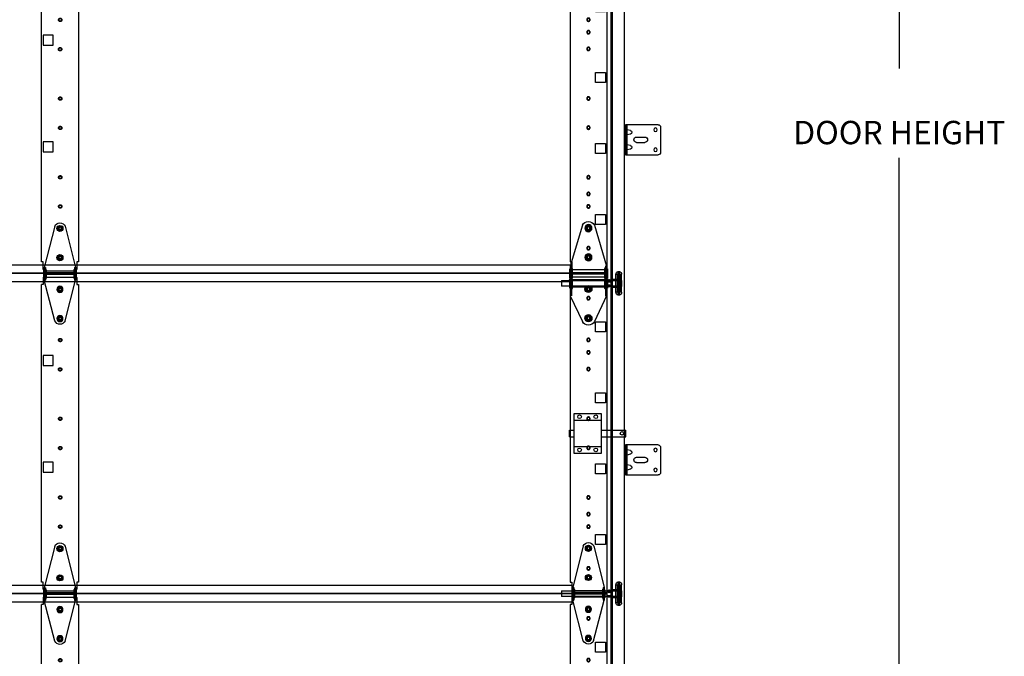
# Model space of a CAD drawing. Extents: x -197 to 877, y 282 to 1143.
# Drawn here: x -114 to -40, y 1006 to 1054 of the extents above; entities that cross this region are included whole.
import ezdxf

# ---------------------------------------------------------------- set-up
doc = ezdxf.new("R2010")
doc.units = 0
doc.header["$LTSCALE"] = 5
doc.header["$MEASUREMENT"] = 0
doc.header["$PDMODE"] = 2
doc.linetypes.add('DASHED', pattern=[0.75, 0.5, -0.25])
doc.linetypes.add('HIDDEN', pattern=[0.375, 0.25, -0.125])
doc.layers.get('0').update_dxf_attribs({"linetype": 'CONTINUOUS'})
doc.layers.get('Defpoints').update_dxf_attribs({"linetype": 'CONTINUOUS'})
for name, color, linetype in [('44', 7, 'CONTINUOUS'), ('6', 7, 'CONTINUOUS'), ('BDR', 7, 'CONTINUOUS'), ('JAMB BRACKETS', 7, 'CONTINUOUS'), ('TEXT', 7, 'CONTINUOUS')]:
    doc.layers.add(name, color=color, linetype=linetype)
for name, color, linetype, lineweight in [('RIBBS', 7, 'CONTINUOUS', 0), ('SECTION JOINTS', 7, 'CONTINUOUS', 25), ('STILES', 7, 'CONTINUOUS', 25)]:
    doc.layers.add(name, color=color, linetype=linetype, lineweight=lineweight)
doc.styles.get("Standard").update_dxf_attribs({"font": 'TIMES.TTF'})
doc.dimstyles.get("Standard").update_dxf_attribs({"dimtxt": 1.75, "dimasz": 3, "dimexe": 1, "dimexo": 1, "dimgap": 1, "dimtad": 0, "dimtih": 1, "dimtoh": 1, "dimdec": 4, "dimzin": 0, "dimdsep": 46, "dimlunit": 4, "dimtxsty": 'Standard', "dimcen": 1, "dimadec": 4, "dimazin": 0, "dimtfac": 1, "dimtdec": 4, "dimtofl": 0, "dimtmove": 0, "dimatfit": 3, "dimfxl": 0, "dimfrac": 2, "dimtolj": 1, "dimtzin": 0, "dimarcsym": 0})

# ---------------------------------------------------------------- blocks, each defined once
blk = doc.blocks.new('*D20')
at = {"layer": 'Defpoints', "color": 0}
for p in [(-69.73, 1107.088), (-47.83, 1107.088), (-68.45, 987.088)]:
    blk.add_point(p, dxfattribs=at)
at = {"layer": 'TEXT', "color": 0, "lineweight": -2}
for p, q in [((-68.73, 1107.088), (-46.83, 1107.088)), ((-47.83, 1104.088), (-47.83, 1050.441)), ((-47.83, 990.088), (-47.83, 1043.736)), ((-67.45, 987.088), (-46.83, 987.088))]:
    blk.add_line(p, q, dxfattribs=at)
at = {"layer": 'TEXT', "color": 0}
for points in [[(-48.33, 1104.088), (-47.33, 1104.088), (-47.83, 1107.088)], [(-48.33, 990.088), (-47.33, 990.088), (-47.83, 987.088)]]:
    blk.add_solid(points, dxfattribs=at)
at = {"layer": 'TEXT', "color": 0, "insert": (-47.83, 1047.088), "char_height": 1.75, "attachment_point": 5}
blk.add_mtext('\\A1;\\PDOOR HEIGHT', dxfattribs=at)
blk = doc.blocks.new('24CS-COMM')
for p, q in [((-2.05, 21.109), (-2.05, 20.578)), ((-1.8, 21.359), (0.223, 21.359)), ((0.473, 21.109), (0.473, 20.578)), ((-2.175, -1.735), (-2.175, 20.578)), ((0.473, 20.578), (0.598, 20.578)), ((0.598, 20.578), (0.598, -1.735)), ((-2.05, -2.266), (-2.05, -1.735)), ((0.598, -1.735), (0.473, -1.735)), ((0.473, -1.735), (0.473, -2.266)), ((-1.8, -2.516), (0.223, -2.516))]:
    blk.add_line(p, q)
at = {"linetype": 'HIDDEN'}
for p, q in [((-2.05, 20.578), (-2.175, 20.578)), ((-2.05, -1.735), (-2.175, -1.735))]:
    blk.add_line(p, q, dxfattribs=at)
for points in [[(-1.3, 15.259), (-2.05, 15.259), (-2.05, 14.509), (-1.3, 14.509)], [(-1.3, 7.259), (-2.05, 7.259), (-2.05, 6.509), (-1.3, 6.509)]]:
    blk.add_lwpolyline(points, close=True)
at = {"color": 7, "linetype": 'DASHED'}
for centre in [(-0.777, 20.209), (-0.777, 18.009), (-0.777, 16.409), (-0.788, 14.209), (-0.777, 10.509), (-0.777, 8.309), (-0.777, 4.609), (-0.777, 2.421), (-0.777, 0.789), (-0.777, -1.391)]:
    blk.add_circle(centre, 0.126, dxfattribs=at)
at = {"color": 7, "linetype": 'Continuous'}
for centre in [(-0.777, 20.209), (-0.777, 18.009), (-0.777, 16.409), (-0.788, 14.209), (-0.777, 10.509), (-0.777, 8.309), (-0.777, 4.609), (-0.777, 2.421), (-0.777, 0.789), (-0.777, -1.391)]:
    blk.add_circle(centre, 0.094, dxfattribs=at)
for centre, start, end in [((-1.8, 21.109), 90, 180), ((0.223, 21.109), 0, 90), ((-1.8, -2.266), 180, 270), ((0.223, -2.266), 270, 0)]:
    blk.add_arc(centre, 0.25, start, end)
blk = doc.blocks.new('24ES-COMM')
for p, q in [((-11.849, -1.801), (-11.849, 22.074)), ((-11.849, 22.074), (-9.201, 22.074)), ((-9.201, 22.074), (-9.201, 21.293)), ((-9.201, 21.293), (-9.076, 21.293)), ((-9.076, 21.293), (-9.076, -1.02)), ((-9.201, -1.02), (-9.201, -1.801)), ((-9.076, -1.02), (-9.201, -1.02)), ((-9.201, -1.801), (-11.849, -1.801))]:
    blk.add_line(p, q)
for points in [[(-10.974, 18.481), (-11.724, 18.481), (-11.724, 17.731), (-10.974, 17.731)], [(-10.974, 13.169), (-11.724, 13.169), (-11.724, 12.419), (-10.974, 12.419)], [(-10.974, 7.856), (-11.724, 7.856), (-11.724, 7.106), (-10.974, 7.106)], [(-10.974, 2.543), (-11.724, 2.543), (-11.724, 1.793), (-10.974, 1.793)]]:
    blk.add_lwpolyline(points, close=True)
at = {"color": 7, "linetype": 'DASHED'}
for centre in [(-10.451, 20.949), (-10.451, 20.261), (-10.451, 18.761), (-10.451, 17.137), (-10.451, 16.199), (-10.451, 14.949), (-10.451, 11.231), (-10.451, 9.043), (-10.451, 5.324), (-10.451, 4.074), (-10.451, 3.137), (-10.451, 1.512), (-10.451, 0.011), (-10.451, -0.676)]:
    blk.add_circle(centre, 0.126, dxfattribs=at)
at = {"color": 7, "linetype": 'Continuous'}
for centre in [(-10.451, 20.949), (-10.451, 20.261), (-10.451, 18.761), (-10.451, 17.137), (-10.451, 16.199), (-10.451, 14.949), (-10.451, 11.231), (-10.451, 9.043), (-10.451, 5.324), (-10.451, 4.074), (-10.451, 3.137), (-10.451, 1.512), (-10.451, 0.011), (-10.451, -0.676)]:
    blk.add_circle(centre, 0.094, dxfattribs=at)
blk = doc.blocks.new('58HEX')
at = {"layer": '44', "color": 2, "linetype": 'Continuous'}
blk.add_lwpolyline([(0.55, 0), (0.27, 0.47), (-0.27, 0.47), (-0.55, 0), (-0.27, -0.47), (0.27, -0.47)], close=True, dxfattribs=at)
at = {"layer": '44', "color": 2, "linetype": 'Continuous', "const_width": 0.05}
blk.add_lwpolyline([(0.32, 0, 1), (-0.32, 0, 1), (-0.32, 0, 1)], format="xyb", close=True, dxfattribs=at)
at = {"layer": '44', "color": 7, "linetype": 'Continuous'}
for radius in [0.675, 0.475]:
    blk.add_circle((0, 0), radius, dxfattribs=at)
blk = doc.blocks.new('RES-CNTR-HINGE')
at = {"layer": '44', "color": 7, "linetype": 'Continuous'}
for p, q in [((-0.393, 4.739), (-1.174, 1.626)), ((0.393, 4.739), (1.175, 1.626)), ((-1.174, 1.626), (-1.174, 0.687)), ((-1.094, 1.626), (-1.174, 1.626)), ((-1.094, 1.626), (-1.094, 0.687)), ((-1.041, 1.466), (-1.094, 1.519)), ((1.094, 1.519), (1.041, 1.466)), ((1.094, 1.626), (1.094, 0.687)), ((1.174, 1.626), (1.094, 1.626)), ((1.175, 1.626), (1.175, 0.687)), ((-1.228, 1.45), (-1.228, 0.863)), ((-1.228, 1.45), (-1.174, 1.396)), ((-1.174, 0.916), (-1.228, 0.863)), ((-1.041, 0.852), (-1.094, 0.798)), ((-1.041, 1.466), (-1.041, 0.852)), ((1.041, 1.396), (-1.041, 1.396)), ((1.041, 0.916), (-1.041, 0.916)), ((1.041, 1.466), (1.041, 0.852)), ((1.041, 0.852), (1.094, 0.798)), ((1.228, 1.45), (1.174, 1.396)), ((1.174, 0.916), (1.228, 0.863)), ((1.228, 1.45), (1.228, 0.863)), ((-0.391, -2.37), (-1.174, 0.687)), ((-1.094, 0.687), (-1.174, 0.687)), ((0.391, -2.37), (1.175, 0.687)), ((1.174, 0.687), (1.094, 0.687))]:
    blk.add_line(p, q, dxfattribs=at)
for centre, start, end in [((0, 4.563), 24.4248, 155.5752), ((0, -2.188), 205.26432, 334.73568)]:
    blk.add_arc(centre, 0.427, start, end, dxfattribs=at)
at = {"layer": '44', "color": 7, "linetype": 'Continuous', "xscale": 0.3372225665335407, "zscale": 0.8540749810468895, "rotation": 180}
for p, yscale in [((0, 4.563), -0.3372225665335407), ((0, 2.375), -0.3372225665335407), ((0, 0), 0.3372225665335407), ((0, -2.188), 0.3372225665335407)]:
    blk.add_blockref('58HEX', p, dxfattribs=dict(at, yscale=yscale))
blk = doc.blocks.new('2-ROLLER')
at = {"color": 7, "linetype": 'Continuous'}
for p, q in [((-2.738, -0.456), (-2.738, 0.894)), ((-2.598, 0.894), (-2.738, 0.894)), ((-2.598, 0.894), (-2.598, -0.456)), ((-2.578, -0.436), (-2.578, 0.873)), ((-2.476, 1.104), (-2.569, 1.104)), ((-2.569, -0.666), (-2.569, 1.103)), ((-2.476, -0.666), (-2.476, 1.103)), ((-2.438, 0.873), (-2.438, -0.436)), ((-2.418, -0.456), (-2.418, 0.894)), ((-2.308, 0.894), (-2.418, 0.894)), ((-2.308, -0.456), (-2.308, 0.894)), ((-1.852, 0.437), (-2.738, 0.437)), ((-2.738, 0.437), (-2.738, 0.363)), ((-2.738, 0.431), (-2.738, 0.437)), ((-2.738, 0.437), (-2.728, 0.437)), ((-2.738, 0.431), (-2.738, 0.331)), ((-2.728, 0.431), (-2.738, 0.431)), ((-2.728, 0.372), (-2.738, 0.372)), ((-2.738, 0.324), (-2.738, 0.372)), ((-2.738, 0.363), (-2.728, 0.363)), ((-2.738, 0.332), (-2.738, 0.277)), ((-2.738, 0.332), (-2.728, 0.332)), ((-2.738, 0.331), (-2.728, 0.331)), ((-2.738, 0.16), (-2.738, 0.324)), ((-2.738, 0.324), (-2.728, 0.324)), ((-2.738, 0.277), (-2.738, 0.113)), ((-2.728, 0.277), (-2.738, 0.277)), ((-2.728, 0.16), (-2.738, 0.16)), ((-2.738, 0.105), (-2.738, 0.16)), ((-2.738, 0.113), (-2.738, 0.065)), ((-2.738, 0.113), (-2.728, 0.113)), ((-2.738, 0.007), (-2.738, 0.107)), ((-2.728, 0.107), (-2.738, 0.107)), ((-2.738, 0.105), (-2.728, 0.105)), ((-2.738, 0), (-2.738, 0.074)), ((-2.728, 0.074), (-2.738, 0.074)), ((-2.728, 0.065), (-2.738, 0.065)), ((-2.728, 0.007), (-2.738, 0.007)), ((-2.738, 0.007), (-2.738, 0)), ((-2.738, 0), (-2.728, 0)), ((-2.738, 0), (-1.912, 0)), ((-2.728, 0.375), (-2.728, 0.445)), ((-2.728, 0.437), (-2.728, 0.363)), ((-2.728, 0.437), (-2.728, 0.437)), ((-2.728, 0.431), (-2.728, 0.331)), ((-2.728, 0.431), (-2.728, 0.429)), ((-2.728, 0.336), (-2.728, 0.43)), ((-2.728, 0.372), (-2.728, 0.375)), ((-2.728, 0.336), (-2.728, 0.332)), ((-2.728, 0.16), (-2.728, 0.324)), ((-2.728, 0.32), (-2.728, 0.324)), ((-2.728, 0.164), (-2.728, 0.32)), ((-2.728, 0.277), (-2.728, 0.113)), ((-2.728, 0.277), (-2.728, 0.273)), ((-2.728, 0.273), (-2.728, 0.117)), ((-2.728, 0.16), (-2.728, 0.164)), ((-2.728, 0.117), (-2.728, 0.113)), ((-2.728, 0.007), (-2.728, 0.107)), ((-2.728, 0.102), (-2.728, 0.105)), ((-2.728, 0.102), (-2.728, 0.007)), ((-2.728, 0), (-2.728, 0.074)), ((-2.728, 0.065), (-2.728, 0.062)), ((-2.728, 0.062), (-2.728, -0.007)), ((-2.728, 0.007), (-2.728, 0.008)), ((-2.728, 0), (-2.728, 0)), ((-2.688, 0.555), (-2.688, -0.118)), ((-2.631, 0.555), (-2.688, 0.555)), ((-2.688, 0.439), (-2.688, -0.001)), ((-2.631, 0.439), (-2.688, 0.439)), ((-2.631, 0.555), (-2.631, -0.118)), ((-2.631, 0.439), (-2.631, -0.001)), ((-1.988, 0.439), (-2.578, 0.439)), ((-2.578, -0.001), (-2.578, 0.438)), ((-2.438, -0.111), (-2.438, 0.549)), ((-1.988, 0.529), (-2.418, 0.529)), ((-2.418, 0.528), (-2.418, -0.091)), ((-1.988, 0.555), (-1.988, -0.118)), ((-1.931, 0.555), (-1.988, 0.555)), ((-1.988, -0.091), (-1.988, 0.528)), ((-1.988, 0.439), (-1.988, -0.001)), ((-1.931, 0.439), (-1.988, 0.439)), ((-1.988, -0.001), (-1.988, 0.438)), ((-1.926, 0.42), (-1.936, 0.42)), ((-1.936, 0.018), (-1.926, 0.018)), ((-1.931, 0.555), (-1.931, -0.118)), ((-1.931, 0.439), (-1.931, -0.001)), ((1.762, 0.437), (-1.762, 0.437)), ((-1.703, 0), (1.762, 0)), ((1.762, 0.437), (1.762, 0.001)), ((-2.738, -0.456), (-2.598, -0.456)), ((-2.688, -0.001), (-2.631, -0.001)), ((-2.688, -0.118), (-2.631, -0.118)), ((-2.578, -0.001), (-1.988, -0.001)), ((-2.569, -0.666), (-2.476, -0.666)), ((-2.418, -0.091), (-1.988, -0.091)), ((-2.418, -0.456), (-2.308, -0.456)), ((-1.988, -0.001), (-1.931, -0.001)), ((-1.988, -0.118), (-1.931, -0.118))]:
    blk.add_line(p, q, dxfattribs=at)
at = {"color": 7, "linetype": 'Continuous', "flags": 128}
for points in [[(-2.699, 0.431), (-2.699, 0.431), (-2.701, 0.433), (-2.704, 0.435), (-2.707, 0.437), (-2.71, 0.438), (-2.713, 0.44), (-2.716, 0.441), (-2.719, 0.442), (-2.722, 0.443), (-2.725, 0.444), (-2.728, 0.445)], [(-2.728, 0.437), (-2.724, 0.437), (-2.72, 0.437), (-2.716, 0.437), (-2.713, 0.436), (-2.709, 0.435), (-2.705, 0.434), (-2.702, 0.433), (-2.7, 0.432), (-2.698, 0.43), (-2.696, 0.428), (-2.695, 0.425), (-2.694, 0.422), (-2.694, 0.419), (-2.694, 0.415), (-2.695, 0.411), (-2.697, 0.406), (-2.699, 0.402), (-2.702, 0.398), (-2.704, 0.394), (-2.708, 0.39), (-2.712, 0.386), (-2.715, 0.383), (-2.719, 0.38), (-2.722, 0.378), (-2.725, 0.377), (-2.728, 0.375)], [(-2.708, 0.422), (-2.71, 0.424), (-2.713, 0.425), (-2.716, 0.427), (-2.719, 0.428), (-2.722, 0.429), (-2.724, 0.43), (-2.727, 0.43), (-2.728, 0.43)], [(-2.728, 0.336), (-2.724, 0.338), (-2.72, 0.341), (-2.716, 0.344), (-2.713, 0.348), (-2.709, 0.353), (-2.705, 0.358), (-2.702, 0.363), (-2.7, 0.369), (-2.698, 0.374), (-2.696, 0.379), (-2.695, 0.385), (-2.694, 0.39), (-2.694, 0.395), (-2.694, 0.401), (-2.695, 0.405), (-2.697, 0.41), (-2.699, 0.413), (-2.702, 0.417), (-2.704, 0.419), (-2.708, 0.422), (-2.712, 0.424), (-2.715, 0.426), (-2.719, 0.427), (-2.722, 0.428), (-2.725, 0.429), (-2.728, 0.429)], [(-2.728, 0.32), (-2.724, 0.318), (-2.72, 0.315), (-2.716, 0.311), (-2.713, 0.307), (-2.709, 0.301), (-2.705, 0.295), (-2.702, 0.289), (-2.7, 0.282), (-2.698, 0.275), (-2.696, 0.267), (-2.695, 0.259), (-2.694, 0.251), (-2.694, 0.242), (-2.694, 0.233), (-2.695, 0.224), (-2.697, 0.215), (-2.699, 0.208), (-2.702, 0.201), (-2.704, 0.194), (-2.708, 0.187), (-2.712, 0.181), (-2.715, 0.176), (-2.719, 0.171), (-2.722, 0.169), (-2.725, 0.166), (-2.728, 0.164)], [(-2.728, 0.117), (-2.724, 0.119), (-2.72, 0.122), (-2.716, 0.126), (-2.713, 0.13), (-2.709, 0.136), (-2.705, 0.142), (-2.702, 0.149), (-2.7, 0.156), (-2.698, 0.163), (-2.696, 0.171), (-2.695, 0.178), (-2.694, 0.186), (-2.694, 0.195), (-2.694, 0.204), (-2.695, 0.213), (-2.697, 0.223), (-2.699, 0.23), (-2.702, 0.237), (-2.704, 0.244), (-2.708, 0.25), (-2.712, 0.257), (-2.715, 0.262), (-2.719, 0.266), (-2.722, 0.269), (-2.725, 0.271), (-2.728, 0.273)], [(-2.728, 0.102), (-2.724, 0.1), (-2.72, 0.097), (-2.716, 0.093), (-2.713, 0.09), (-2.709, 0.085), (-2.705, 0.079), (-2.702, 0.074), (-2.7, 0.069), (-2.698, 0.063), (-2.696, 0.058), (-2.695, 0.053), (-2.694, 0.048), (-2.694, 0.042), (-2.694, 0.037), (-2.695, 0.032), (-2.697, 0.027), (-2.699, 0.024), (-2.702, 0.021), (-2.704, 0.018), (-2.708, 0.015), (-2.712, 0.013), (-2.715, 0.012), (-2.719, 0.01), (-2.722, 0.009), (-2.725, 0.009), (-2.728, 0.008)], [(-2.728, 0), (-2.724, 0), (-2.72, 0.001), (-2.716, 0.001), (-2.713, 0.001), (-2.709, 0.002), (-2.705, 0.003), (-2.702, 0.004), (-2.7, 0.006), (-2.698, 0.008), (-2.696, 0.01), (-2.695, 0.012), (-2.694, 0.015), (-2.694, 0.019), (-2.694, 0.023), (-2.695, 0.027), (-2.697, 0.031), (-2.699, 0.035), (-2.702, 0.039), (-2.704, 0.043), (-2.708, 0.047), (-2.712, 0.051), (-2.715, 0.054), (-2.719, 0.058), (-2.722, 0.059), (-2.725, 0.061), (-2.728, 0.062)], [(-2.728, 0.007), (-2.727, 0.007), (-2.725, 0.008), (-2.722, 0.009), (-2.719, 0.01), (-2.716, 0.011), (-2.713, 0.012), (-2.71, 0.014), (-2.708, 0.015)], [(-2.728, -0.007), (-2.724, -0.007), (-2.721, -0.006), (-2.718, -0.005), (-2.715, -0.003), (-2.712, -0.002), (-2.709, -0.001), (-2.706, 0.001), (-2.703, 0.003), (-2.7, 0.005), (-2.699, 0.007)], [(-1.679, 0.42), (-1.679, 0.421), (-1.68, 0.423), (-1.681, 0.425), (-1.682, 0.426), (-1.685, 0.428), (-1.688, 0.43), (-1.692, 0.431), (-1.696, 0.433), (-1.701, 0.434), (-1.706, 0.435), (-1.712, 0.436), (-1.719, 0.436), (-1.725, 0.437), (-1.734, 0.437), (-1.743, 0.437), (-1.753, 0.437), (-1.763, 0.437), (-1.772, 0.437), (-1.782, 0.437), (-1.791, 0.437), (-1.801, 0.437), (-1.81, 0.437), (-1.82, 0.437), (-1.83, 0.437), (-1.84, 0.437), (-1.849, 0.437), (-1.858, 0.437), (-1.868, 0.437), (-1.876, 0.437), (-1.885, 0.437), (-1.893, 0.437), (-1.901, 0.436), (-1.907, 0.435), (-1.914, 0.434), (-1.919, 0.433), (-1.924, 0.431), (-1.928, 0.429), (-1.931, 0.428), (-1.934, 0.425), (-1.935, 0.424), (-1.936, 0.422), (-1.936, 0.42)], [(-1.936, 0.42), (-1.934, 0.42), (-1.932, 0.42), (-1.93, 0.421), (-1.927, 0.422), (-1.925, 0.423), (-1.924, 0.424), (-1.922, 0.425), (-1.92, 0.427)], [(-1.936, 0.018), (-1.936, 0.02), (-1.936, 0.022), (-1.934, 0.024), (-1.933, 0.026), (-1.93, 0.029), (-1.927, 0.033), (-1.923, 0.036), (-1.919, 0.039), (-1.914, 0.042), (-1.909, 0.046), (-1.903, 0.049), (-1.896, 0.053), (-1.89, 0.056), (-1.881, 0.06), (-1.872, 0.063), (-1.862, 0.066), (-1.852, 0.069), (-1.843, 0.071), (-1.834, 0.072), (-1.824, 0.073), (-1.814, 0.074), (-1.805, 0.074), (-1.795, 0.074), (-1.785, 0.073), (-1.775, 0.071), (-1.766, 0.07), (-1.757, 0.067), (-1.748, 0.065), (-1.739, 0.062), (-1.73, 0.058), (-1.722, 0.054), (-1.714, 0.05), (-1.708, 0.047), (-1.701, 0.043), (-1.696, 0.039), (-1.691, 0.035), (-1.687, 0.031), (-1.684, 0.028), (-1.681, 0.025), (-1.68, 0.023), (-1.679, 0.02), (-1.679, 0.018)], [(-1.92, 0.01), (-1.922, 0.012), (-1.924, 0.014), (-1.925, 0.015), (-1.927, 0.016), (-1.93, 0.017), (-1.932, 0.017), (-1.934, 0.018), (-1.936, 0.018)], [(-1.689, 0.42), (-1.712, 0.395), (-1.74, 0.376), (-1.773, 0.364), (-1.808, 0.36), (-1.842, 0.364), (-1.875, 0.376), (-1.904, 0.395), (-1.926, 0.42)], [(-1.926, 0.42), (-1.926, 0.415), (-1.925, 0.409), (-1.924, 0.403), (-1.922, 0.396), (-1.92, 0.389), (-1.918, 0.383), (-1.916, 0.376), (-1.913, 0.369), (-1.909, 0.362), (-1.905, 0.355), (-1.901, 0.35), (-1.897, 0.344), (-1.893, 0.338), (-1.888, 0.333), (-1.882, 0.328), (-1.877, 0.323), (-1.87, 0.318), (-1.864, 0.314), (-1.857, 0.31), (-1.85, 0.307), (-1.842, 0.304), (-1.833, 0.301), (-1.824, 0.299), (-1.815, 0.298), (-1.807, 0.298), (-1.798, 0.298), (-1.79, 0.299), (-1.782, 0.301), (-1.774, 0.303), (-1.766, 0.306), (-1.758, 0.31), (-1.751, 0.314), (-1.744, 0.318), (-1.738, 0.323), (-1.732, 0.329), (-1.726, 0.334), (-1.721, 0.34), (-1.716, 0.347), (-1.711, 0.353), (-1.708, 0.359), (-1.704, 0.367), (-1.7, 0.374), (-1.697, 0.381), (-1.695, 0.388), (-1.693, 0.394), (-1.692, 0.4), (-1.691, 0.406), (-1.69, 0.411), (-1.689, 0.415), (-1.689, 0.42)], [(-1.689, 0.018), (-1.712, 0.043), (-1.74, 0.062), (-1.773, 0.074), (-1.808, 0.078), (-1.842, 0.074), (-1.875, 0.062), (-1.904, 0.043), (-1.926, 0.018)], [(-1.926, 0.018), (-1.926, 0.013), (-1.925, 0.01), (-1.924, 0.006), (-1.922, 0.004), (-1.92, 0.002), (-1.918, 0.001), (-1.916, 0), (-1.913, 0), (-1.909, 0), (-1.905, 0.001), (-1.901, 0.001), (-1.897, 0.002), (-1.893, 0.003), (-1.888, 0.005), (-1.882, 0.006), (-1.877, 0.007), (-1.87, 0.009), (-1.864, 0.01), (-1.857, 0.011), (-1.85, 0.013), (-1.842, 0.014), (-1.833, 0.015), (-1.824, 0.015), (-1.815, 0.016), (-1.807, 0.016), (-1.798, 0.016), (-1.79, 0.015), (-1.782, 0.015), (-1.774, 0.014), (-1.766, 0.013), (-1.758, 0.012), (-1.751, 0.01), (-1.744, 0.009), (-1.738, 0.007), (-1.732, 0.006), (-1.726, 0.004), (-1.721, 0.003), (-1.716, 0.002), (-1.711, 0.001), (-1.708, 0), (-1.704, 0), (-1.7, 0), (-1.697, 0.001), (-1.695, 0.002), (-1.693, 0.003), (-1.692, 0.005), (-1.691, 0.008), (-1.69, 0.011), (-1.689, 0.014), (-1.689, 0.018)], [(-1.92, 0.427), (-1.898, 0.449), (-1.871, 0.466), (-1.84, 0.476), (-1.808, 0.479), (-1.775, 0.476), (-1.744, 0.466), (-1.717, 0.449), (-1.695, 0.427)], [(-1.92, 0.427), (-1.92, 0.429), (-1.919, 0.43), (-1.918, 0.432), (-1.917, 0.434), (-1.914, 0.436), (-1.912, 0.437), (-1.909, 0.439), (-1.904, 0.441), (-1.898, 0.442), (-1.891, 0.444), (-1.884, 0.445), (-1.877, 0.445), (-1.869, 0.446), (-1.861, 0.446), (-1.852, 0.447), (-1.845, 0.447), (-1.836, 0.447), (-1.828, 0.447), (-1.82, 0.447), (-1.812, 0.447), (-1.803, 0.447), (-1.795, 0.447), (-1.787, 0.447), (-1.779, 0.447), (-1.771, 0.447), (-1.762, 0.447), (-1.752, 0.446), (-1.744, 0.446), (-1.735, 0.445), (-1.729, 0.444), (-1.722, 0.443), (-1.716, 0.442), (-1.711, 0.441), (-1.706, 0.439), (-1.703, 0.437), (-1.7, 0.435), (-1.697, 0.433), (-1.696, 0.431), (-1.695, 0.429), (-1.695, 0.427)], [(-1.695, 0.01), (-1.695, 0.012), (-1.696, 0.013), (-1.697, 0.015), (-1.699, 0.017), (-1.701, 0.019), (-1.703, 0.021), (-1.706, 0.023), (-1.712, 0.027), (-1.717, 0.03), (-1.724, 0.034), (-1.731, 0.037), (-1.738, 0.041), (-1.746, 0.044), (-1.754, 0.047), (-1.763, 0.049), (-1.771, 0.051), (-1.779, 0.053), (-1.787, 0.054), (-1.795, 0.055), (-1.803, 0.056), (-1.812, 0.056), (-1.82, 0.055), (-1.828, 0.054), (-1.836, 0.053), (-1.844, 0.052), (-1.853, 0.049), (-1.863, 0.046), (-1.871, 0.043), (-1.88, 0.039), (-1.887, 0.036), (-1.893, 0.033), (-1.899, 0.03), (-1.904, 0.026), (-1.909, 0.023), (-1.912, 0.02), (-1.915, 0.018), (-1.918, 0.016), (-1.919, 0.014), (-1.92, 0.012), (-1.92, 0.01)], [(-1.92, 0.01), (-1.898, -0.012), (-1.871, -0.028), (-1.84, -0.038), (-1.808, -0.042), (-1.775, -0.038), (-1.744, -0.028), (-1.717, -0.012), (-1.695, 0.01)], [(-1.919, 0.432), (-1.919, 0.432), (-1.919, 0.431), (-1.919, 0.431), (-1.919, 0.431), (-1.919, 0.431), (-1.919, 0.431), (-1.919, 0.431), (-1.918, 0.431), (-1.918, 0.432), (-1.917, 0.432), (-1.916, 0.432), (-1.914, 0.433), (-1.913, 0.433), (-1.911, 0.434), (-1.909, 0.434), (-1.906, 0.435), (-1.904, 0.435), (-1.901, 0.436), (-1.898, 0.436), (-1.895, 0.436), (-1.892, 0.436), (-1.888, 0.437), (-1.885, 0.437), (-1.881, 0.437), (-1.877, 0.437), (-1.873, 0.437), (-1.868, 0.437), (-1.864, 0.437), (-1.859, 0.437), (-1.858, 0.437)], [(-1.755, 0.437), (-1.751, 0.437), (-1.746, 0.437), (-1.742, 0.437), (-1.738, 0.437), (-1.734, 0.437), (-1.73, 0.437), (-1.726, 0.437), (-1.722, 0.436), (-1.719, 0.436), (-1.716, 0.436), (-1.713, 0.435), (-1.71, 0.435), (-1.708, 0.435), (-1.705, 0.434), (-1.703, 0.434), (-1.701, 0.433), (-1.7, 0.433), (-1.699, 0.432), (-1.698, 0.432), (-1.697, 0.431), (-1.696, 0.431), (-1.696, 0.431), (-1.696, 0.431), (-1.696, 0.431), (-1.696, 0.431), (-1.696, 0.431), (-1.697, 0.432), (-1.697, 0.432)], [(-1.695, 0.427), (-1.693, 0.425), (-1.692, 0.424), (-1.69, 0.423), (-1.688, 0.422), (-1.686, 0.421), (-1.683, 0.42), (-1.681, 0.42), (-1.679, 0.42)], [(-1.679, 0.018), (-1.681, 0.018), (-1.683, 0.017), (-1.686, 0.017), (-1.688, 0.016), (-1.69, 0.015), (-1.692, 0.014), (-1.693, 0.012), (-1.695, 0.01)]]:
    blk.add_lwpolyline(points, dxfattribs=at)
at = {"color": 7, "linetype": 'Continuous'}
for centre, radius, start, end in [((-2.523, 0.894), 0.215, 102.3808, 180), ((-2.598, 0.874), 0.02, 0, 90), ((-2.523, 0.894), 0.215, 0, 77.6192), ((-2.418, 0.874), 0.02, 90, 180), ((-2.418, 0.549), 0.02, 180, 270), ((-1.808, 0.346), 0.14, 37.56451, 142.44492), ((-2.523, -0.456), 0.215, 180, 257.6192), ((-2.598, -0.436), 0.02, 270, 0), ((-2.523, -0.456), 0.215, 282.3808, 0), ((-2.418, -0.111), 0.02, 90, 180), ((-2.418, -0.436), 0.02, 180, 270)]:
    blk.add_arc(centre, radius, start, end, dxfattribs=at)
blk = doc.blocks.new('#1-ROLL-HINGE')
at = {"color": 7, "linetype": 'Continuous'}
for p, q in [((-0.393, 2.364), (-1.174, -0.749)), ((-0.185, 2.188), (-0.092, 2.348)), ((-0.092, 2.348), (0.092, 2.348)), ((0.092, 2.348), (0.185, 2.188)), ((0.393, 2.364), (1.175, -0.749)), ((-0.092, 2.027), (-0.185, 2.188)), ((0.092, 2.027), (-0.092, 2.027)), ((0.185, 2.188), (0.092, 2.027)), ((0.107, 2.188), (0.107, 2.188)), ((-0.185, 0), (-0.092, 0.16)), ((-0.092, -0.16), (-0.185, 0)), ((-0.092, 0.16), (0.092, 0.16)), ((0.092, 0.16), (0.185, 0)), ((0.185, 0), (0.092, -0.16)), ((0.107, 0), (0.107, 0)), ((0.092, -0.16), (-0.092, -0.16)), ((-1.228, -0.925), (-1.228, -1.512)), ((-1.228, -0.925), (-1.174, -0.979)), ((-1.174, -1.459), (-1.228, -1.512)), ((-1.174, -0.749), (-1.174, -1.688)), ((-1.094, -0.749), (-1.174, -0.749)), ((-1.094, -0.749), (-1.094, -1.688)), ((-1.041, -0.909), (-1.094, -0.856)), ((-1.041, -0.909), (-1.041, -1.523)), ((1.041, -0.979), (-1.041, -0.979)), ((1.041, -1.459), (-1.041, -1.459)), ((1.094, -0.856), (1.041, -0.909)), ((1.041, -0.909), (1.041, -1.523)), ((1.094, -0.749), (1.094, -1.688)), ((1.174, -0.749), (1.094, -0.749)), ((1.228, -0.925), (1.174, -0.979)), ((1.174, -1.459), (1.228, -1.512)), ((1.175, -0.749), (1.175, -1.688)), ((1.228, -0.925), (1.228, -1.512)), ((-0.391, -4.745), (-1.174, -1.688)), ((-1.094, -1.688), (-1.174, -1.688)), ((-1.041, -1.523), (-1.094, -1.577)), ((0.391, -4.745), (1.175, -1.688)), ((1.041, -1.523), (1.094, -1.577)), ((1.174, -1.688), (1.094, -1.688)), ((-0.092, -2.215), (-0.185, -2.375)), ((-0.185, -2.375), (-0.092, -2.535)), ((0.092, -2.215), (-0.092, -2.215)), ((-0.092, -2.535), (0.092, -2.535)), ((0.185, -2.375), (0.092, -2.215)), ((0.092, -2.535), (0.185, -2.375)), ((0.107, -2.375), (0.107, -2.375)), ((-0.092, -4.402), (-0.185, -4.563)), ((0.092, -4.402), (-0.092, -4.402)), ((0.185, -4.563), (0.092, -4.402)), ((-0.185, -4.563), (-0.092, -4.723)), ((-0.092, -4.723), (0.092, -4.723)), ((0.092, -4.723), (0.185, -4.563)), ((0.107, -4.563), (0.107, -4.563))]:
    blk.add_line(p, q, dxfattribs=at)
for centre, start, end in [((0, 2.188), 24.4248, 155.5752), ((0, -4.563), 205.26432, 334.73568)]:
    blk.add_arc(centre, 0.427, start, end, dxfattribs=at)
at = {"color": 7, "linetype": 'Continuous', "extrusion": (0, 0, -1)}
for centre, major_axis, start_param, end_param in [((0, 2.188), (-0.161, 0.161), 5.497787, 11.780972), ((0, 2.188), (-0.113, 0.113), 5.497787, 11.780972), ((0, 2.188), (-0.0757, 0.0757), 5.497787, 8.63938), ((0, 2.188), (0.0757, 0.0757), 0.785398, 3.926991), ((0, 0), (-0.161, 0.161), 5.497787, 11.780972), ((0, 0), (-0.113, 0.113), 5.497787, 11.780972), ((0, 0), (-0.0757, 0.0757), 5.497787, 8.63938), ((0, 0), (0.0757, 0.0757), 0.785398, 3.926991)]:
    blk.add_ellipse(centre, major_axis=major_axis, ratio=1, start_param=start_param, end_param=end_param, dxfattribs=at)
at = {"color": 7, "linetype": 'Continuous'}
for centre, major_axis, start_param, end_param in [((0, -2.375), (0.161, 0.161), 2.356194490192252, 8.639379797371838), ((0, -2.375), (0.113, 0.113), 2.356194490192258, 8.639379797371845), ((0, -2.375), (-0.0757, 0.0757), 3.926991, 7.068583), ((0, -2.375), (0.0757, 0.0757), 2.356194, 5.497787), ((0, -4.563), (0.161, 0.161), 2.356194490192252, 8.639379797371838), ((0, -4.563), (0.113, 0.113), 2.356194490192258, 8.639379797371845), ((0, -4.563), (-0.0757, 0.0757), 3.926991, 7.068583), ((0, -4.563), (0.0757, 0.0757), 2.356194, 5.497787)]:
    blk.add_ellipse(centre, major_axis=major_axis, ratio=1, start_param=start_param, end_param=end_param, dxfattribs=at)
blk = doc.blocks.new('A$C4F9C5F18')
at = {"layer": '6'}
for p, q in [((0.187, 2.25), (2.625, 2.25)), ((2.525, 2.25), (2.525, 0)), ((2.625, 2.25), (2.625, 0)), ((0, 2.063), (0, 0.187)), ((2.625, 0), (0.187, 0))]:
    blk.add_line(p, q, dxfattribs=at)
for centre in [(0.375, 1.875), (0.375, 0.375)]:
    blk.add_circle(centre, 0.133, dxfattribs=at)
for centre, start, end in [((0.187, 2.063), 90, 180), ((0.187, 0.187), 180, 270)]:
    blk.add_arc(centre, 0.187, start, end, dxfattribs=at)
at = {"layer": 'JAMB BRACKETS'}
for p, q in [((2.262, 1.824), (2.525, 1.879)), ((2.262, 1.551), (2.525, 1.496)), ((2.262, 0.699), (2.525, 0.754)), ((2.262, 0.426), (2.525, 0.371))]:
    blk.add_line(p, q, dxfattribs=at)
for centre in [(2.289, 1.687), (2.289, 0.562)]:
    blk.add_arc(centre, 0.139, 101.45215, 258.54785, dxfattribs=at)
at = {"layer": 'TEXT'}
for p, q in [((1.8, 1.325), (1.17, 1.325)), ((1.8, 0.925), (1.17, 0.925))]:
    blk.add_line(p, q, dxfattribs=at)
for centre, start, end in [((1.17, 1.125), 90, 270), ((1.8, 1.125), 0, 90), ((1.8, 1.125), 270, 0)]:
    blk.add_arc(centre, 0.2, start, end, dxfattribs=at)
blk = doc.blocks.new('#2-ROLL-HINGE')
at = {"color": 7, "linetype": 'Continuous'}
for p, q in [((-0.451, 2.412), (-1.365, -0.669)), ((-0.107, 2.374), (-0.215, 2.188)), ((0.107, 2.374), (-0.107, 2.374)), ((0.215, 2.188), (0.107, 2.374)), ((0.451, 2.412), (1.365, -0.669)), ((-0.215, 2.188), (-0.107, 2.001)), ((-0.124, 2.188), (-0.124, 2.188)), ((-0.107, 2.001), (0.107, 2.001)), ((0.107, 2.001), (0.215, 2.188)), ((-0.107, 0.186), (-0.215, 0)), ((-0.215, 0), (-0.107, -0.186)), ((-0.124, 0), (-0.124, 0)), ((0.107, 0.186), (-0.107, 0.186)), ((0.215, 0), (0.107, 0.186)), ((0.107, -0.186), (0.215, 0)), ((-1.365, -0.669), (-1.272, -0.669)), ((-1.365, -0.669), (-1.365, -2.883)), ((-1.272, -0.669), (-1.272, -2.883)), ((-0.107, -0.186), (0.107, -0.186)), ((1.272, -0.669), (1.272, -2.883)), ((1.272, -0.669), (1.365, -0.669)), ((1.365, -0.669), (1.365, -2.883)), ((-1.427, -0.873), (-1.427, -1.556)), ((-1.427, -0.873), (-1.365, -0.935)), ((-1.272, -0.784), (-1.21, -0.846)), ((-1.21, -0.846), (-1.21, -1.533)), ((-1.21, -0.935), (1.21, -0.935)), ((1.21, -0.846), (1.272, -0.784)), ((1.21, -0.846), (1.21, -1.538)), ((1.427, -0.873), (1.365, -0.935)), ((1.427, -0.873), (1.427, -1.556)), ((1.427, -0.873), (1.427, -1.556)), ((-1.365, -1.494), (-1.427, -1.556)), ((-1.365, -1.684), (-1.427, -1.622)), ((-1.427, -1.622), (-1.427, -2.304)), ((-1.21, -1.533), (-1.272, -1.595)), ((-1.272, -1.597), (-1.21, -1.659)), ((-1.21, -1.494), (1.21, -1.494)), ((-1.21, -1.659), (-1.21, -2.312)), ((-1.21, -1.684), (1.21, -1.684)), ((-0.215, -2.375), (-0.107, -2.189)), ((-0.107, -2.189), (0.107, -2.189)), ((0.107, -2.189), (0.215, -2.375)), ((1.21, -1.538), (1.272, -1.6)), ((1.21, -1.669), (1.272, -1.607)), ((1.21, -1.669), (1.21, -2.312)), ((1.365, -1.494), (1.427, -1.556)), ((1.365, -1.684), (1.427, -1.622)), ((1.427, -1.622), (1.427, -2.304)), ((1.427, -1.622), (1.427, -2.304)), ((-1.365, -2.242), (-1.427, -2.304)), ((-1.365, -2.883), (-0.446, -4.811)), ((-1.272, -2.883), (-1.365, -2.883)), ((-1.21, -2.312), (-1.272, -2.374)), ((-1.21, -2.242), (1.21, -2.242)), ((-0.107, -2.561), (-0.215, -2.375)), ((-0.124, -2.375), (-0.124, -2.375)), ((0.107, -2.561), (-0.107, -2.561)), ((0.215, -2.375), (0.107, -2.561)), ((1.365, -2.883), (0.446, -4.811)), ((1.21, -2.312), (1.272, -2.374)), ((1.365, -2.242), (1.427, -2.304)), ((-0.215, -4.562), (-0.107, -4.376)), ((-0.107, -4.376), (0.107, -4.376)), ((0.107, -4.376), (0.215, -4.562)), ((-0.107, -4.749), (-0.215, -4.562)), ((-0.124, -4.562), (-0.124, -4.562)), ((0.107, -4.749), (-0.107, -4.749)), ((0.215, -4.562), (0.107, -4.749))]:
    blk.add_line(p, q, dxfattribs=at)
for centre, start, end in [((0, 2.187), 26.89193, 153.10807), ((0, -4.594), 204.86464, 204.86464), ((0, -4.594), 205.94846, 334.05154)]:
    blk.add_arc(centre, 0.496, start, end, dxfattribs=at)
for centre, major_axis, start_param, end_param in [((0, 2.188), (-0.187, 0.187), 3.926991, 10.210176), ((0, 2.188), (0.132, 0.132), 5.497787, 11.780972), ((0, 2.188), (-0.088, 0.088), 3.926991, 7.068583), ((0, 2.188), (-0.088, 0.088), 0.785398, 3.926991), ((0, 0), (-0.187, 0.187), 3.926991, 10.210176), ((0, 0), (0.132, 0.132), 5.497787, 11.780972), ((0, 0), (-0.088, 0.088), 3.926991, 7.068583), ((0, 0), (-0.088, 0.088), 0.785398, 3.926991)]:
    blk.add_ellipse(centre, major_axis=major_axis, ratio=1, start_param=start_param, end_param=end_param, dxfattribs=at)
at = {"color": 7, "linetype": 'Continuous', "extrusion": (0, 0, -1)}
for centre, major_axis, start_param, end_param in [((0, -2.375), (0.187, 0.187), 0.785398, 7.068583), ((0, -2.375), (-0.132, 0.132), 2.356194490192309, 8.639379797371895), ((0, -2.375), (0.088, 0.088), 3.926991, 7.068583), ((0, -2.375), (0.088, 0.088), 0.785398, 3.926991), ((0, -4.562), (0.187, 0.187), 0.785398, 7.068583), ((0, -4.562), (-0.132, 0.132), 2.356194490192309, 8.639379797371895), ((0, -4.562), (0.088, 0.088), 3.926991, 7.068583), ((0, -4.562), (0.088, 0.088), 0.785398, 3.926991)]:
    blk.add_ellipse(centre, major_axis=major_axis, ratio=1, start_param=start_param, end_param=end_param, dxfattribs=at)

msp = doc.modelspace()

# ---------------------------------------------------------------- linework, layer by layer
for p, q in [((-69.44963, 1116.5934), (-69.44963, 987.0884)), ((-68.44963, 1115.8984), (-68.44963, 987.0884)), ((-69.33963, 1114.87977), (-69.33963, 987.0884))]:
    msp.add_line(p, q)
at = {"layer": 'RIBBS'}
for p, q in [((-69.72963, 1035.0884), (-69.72963, 1059.0884)), ((-69.72963, 1011.0884), (-69.72963, 1035.0884)), ((-69.72963, 987.0884), (-69.72963, 1011.0884))]:
    msp.add_line(p, q, dxfattribs=at)
at = {"layer": 'SECTION JOINTS'}
for p, q in [((-68.44963, 1119.7289), (-68.44963, 987.0884)), ((-189.08163, 1035.7134), (-72.37763, 1035.7134)), ((-191.72963, 1035.0884), (-69.72963, 1035.0884)), ((-69.72963, 1035.0884), (-191.72963, 1035.0884)), ((-189.08163, 1034.4634), (-72.37763, 1034.4634)), ((-191.72963, 1011.0884), (-69.72963, 1011.0884)), ((-69.72963, 1011.0884), (-191.72963, 1011.0884)), ((-189.08163, 1011.7134), (-72.37763, 1011.7134)), ((-189.08163, 1010.4634), (-72.37763, 1010.4634))]:
    msp.add_line(p, q, dxfattribs=at)
at = {"layer": 'STILES'}
for p, q in [((-72.1863, 1021.58177), (-72.1863, 1024.58177)), ((-72.1863, 1024.58177), (-70.1863, 1024.58177)), ((-70.1863, 1024.58177), (-70.1863, 1021.58177)), ((-72.1863, 1024.08177), (-70.1863, 1024.08177)), ((-72.55774, 1023.33177), (-72.1863, 1023.33177)), ((-72.55774, 1022.83177), (-72.55774, 1023.33177)), ((-70.1863, 1023.33177), (-68.31437, 1023.33177)), ((-68.31437, 1022.83177), (-68.31437, 1023.33177)), ((-72.55774, 1022.83177), (-72.1863, 1022.83177)), ((-70.1863, 1022.83177), (-68.31437, 1022.83177)), ((-70.1863, 1022.08177), (-72.1863, 1022.08177)), ((-70.1863, 1021.58177), (-72.1863, 1021.58177))]:
    msp.add_line(p, q, dxfattribs=at)
for centre, radius in [((-71.79374, 1024.32148), 0.13641), ((-70.57543, 1024.32148), 0.13641), ((-68.61095, 1023.08177), 0.13688), ((-71.79374, 1021.84207), 0.13641), ((-70.57543, 1021.84207), 0.13641)]:
    msp.add_circle(centre, radius, dxfattribs=at)

# ---------------------------------------------------------------- block references
at = {"layer": 'BDR', "xscale": -1}
msp.add_blockref('#1-ROLL-HINGE', (-71.12763, 1012.2759), dxfattribs=at)
at = {"layer": 'SECTION JOINTS', "xscale": -1}
for p in [(-65.72463, 1043.9634), (-65.72463, 1019.9634)]:
    msp.add_blockref('A$C4F9C5F18', p, dxfattribs=at)
at = {"layer": 'STILES'}
for p in [(-109.94151, 1037.66699), (-109.94151, 1013.66699), (-109.94151, 989.66699)]:
    msp.add_blockref('24CS-COMM', p, dxfattribs=at)
at = {"layer": 'STILES', "xscale": -1}
for name, p in [('24ES-COMM', (-81.57843, 1036.95216)), ('RES-CNTR-HINGE', (-110.74113, 1033.8759)), ('#2-ROLL-HINGE', (-71.12763, 1036.27587)), ('2-ROLLER', (-71.37837, 1034.10856)), ('24ES-COMM', (-81.57843, 1012.95216)), ('RES-CNTR-HINGE', (-110.74113, 1009.8759)), ('2-ROLLER', (-71.37837, 1010.84201)), ('24ES-COMM', (-81.57843, 988.95216))]:
    msp.add_blockref(name, p, dxfattribs=at)

# ---------------------------------------------------------------- dimensions: what is measured, and where the dimension line sits
at = {"layer": 'TEXT'}
dim = msp.add_linear_dim(base=(-47.82983, 1107.0884), p1=(-68.44963, 987.0884), p2=(-69.72963, 1107.0884), angle=90, text='\\PDOOR HEIGHT', dimstyle='Standard', dxfattribs=at)
dim.commit()
dim.dimension.update_dxf_attribs({"geometry": '*D20', "text_midpoint": (-47.82983, 1047.0884)})

doc.saveas('drawing.dxf')
